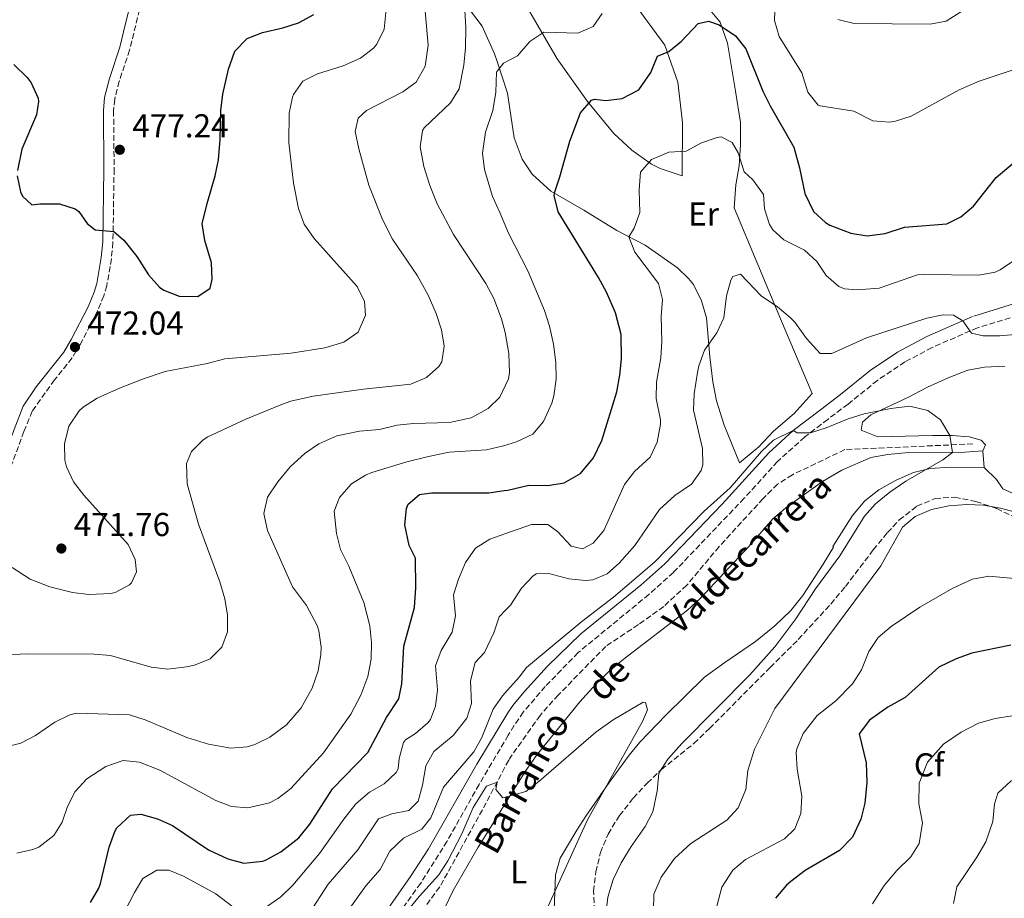
# Model space of a CAD drawing. Units: metres. Extents: x 563336 to 566781, y 4703274 to 4705619.
# Drawn here: x 564624 to 564922, y 4704609 to 4704875 of the extents above; entities that cross this region are included whole.
import ezdxf
from ezdxf.enums import TextEntityAlignment as Align

# ---------------------------------------------------------------- set-up
doc = ezdxf.new("R2010")
doc.units = ezdxf.units.M
doc.header["$MEASUREMENT"] = 0
doc.linetypes.add('DGN Style 3', pattern=[2.435890702152634, 1.739921930109024, -0.6959687720436097])
doc.linetypes.add('DGN Style 5', pattern=[1.217945351076317, 0.5219765790327072, -0.6959687720436097])
for name, color, linetype, lineweight in [('Barranco lineal', 142, 'DGN Style 3', 13), ('Camino', 7, 'DGN Style 3', 0), ('Cota de punto acotado terreno', 7, 'Continuous', 0), ('Curva de nivel directora', 30, 'Continuous', 30), ('Curva de nivel intermedia', 30, 'Continuous', 0), ('Etiqueta de uso rústico', 92, 'Continuous', 0), ('Etiqueta de zona arbolada', 92, 'Continuous', 0), ('Línea de cambio de uso (parcela vista)', 92, 'Continuous', 0), ('Margen derecho', 7, 'Continuous', 0), ('Punto acotado terreno (símbolo)', 7, 'Continuous', 0), ('Texto de arroyo-regatas y barrancos', 142, 'Continuous', 0), ('Vaguada no vista', 142, 'DGN Style 5', 0), ('Zona arbolada', 92, 'DGN Style 3', 0)]:
    doc.layers.add(name, color=color, linetype=linetype, lineweight=lineweight)
doc.styles.add('Style-Arial', font='arial.ttf')

# ---------------------------------------------------------------- blocks, each defined once
blk = doc.blocks.new('5PATER')
at = {"layer": 'Vaguada no vista', "linetype": 'Continuous', "lineweight": 0}
h = blk.add_hatch(color=51, dxfattribs=at)
edge = h.paths.add_edge_path()
edge.add_ellipse((0, 0), major_axis=(-0.1095731443231308, -0.1110710700762829), ratio=0.9994222409660317, start_angle=0, end_angle=360)

msp = doc.modelspace()

# ---------------------------------------------------------------- linework, layer by layer
at = {"layer": 'Barranco lineal', "color": 142, "linetype": 'DGN Style 3', "lineweight": 13}
msp.add_polyline3d([(564912.6200000001, 4704746.710000001, 434.2100000000065), (564873.8899999997, 4704744.980000001, 434.0500000000029), (564858.0099999999, 4704737.390000001, 434.0500000000029), (564853.4900000002, 4704734.51, 433.9700000000012), (564849.1699999999, 4704730.189999999, 433.8500000000058), (564835.8499999996, 4704715.630000001, 433.5299999999989), (564826.0499999998, 4704703.949999999, 433.1699999999983), (564819.1299999999, 4704697.550000001, 432.9700000000012), (564811.4500000002, 4704692.029999999, 432.8899999999995), (564801.5700000003, 4704685.470000001, 432.4900000000052), (564787.25, 4704670.75, 431.8500000000058), (564781.6900000004, 4704664.59, 431.7700000000041), (564772.4400000004, 4704651.470000001, 431.1699999999983), (564772.2199999997, 4704651.039999999, 431.1399999999995), (564764.2800000003, 4704636.029999999, 429.929999999993), (564751.3600000005, 4704612.67, 427.4499999999971), (564741.4000000004, 4704599.07, 426.3699999999953), (564739, 4704594.350000001, 426.1300000000047), (564738.6399999997, 4704589.949999999, 426.0899999999965), (564738.9199999999, 4704588.189999999, 426.0899999999965)], dxfattribs=at)
at = {"layer": 'Camino', "color": 7, "linetype": 'DGN Style 3', "lineweight": 0}
for points in [[(564661.7300000004, 4704882.82, 480.8699999999955), (564657.5700000008, 4704865.869999999, 478.9900000000052), (564654.4100000003, 4704856.420000001, 478.1799999999931), (564653.0699999991, 4704850.980000001, 477.9600000000063), (564652.7299999994, 4704847.470000001, 477.8300000000018), (564652.8900000004, 4704829.869999999, 477.1300000000047), (564652.5300000005, 4704807.710000002, 474.4299999999931), (564652.0700000001, 4704802.750000002, 474.1199999999953), (564650.6599999997, 4704794.570000002, 473.4900000000052), (564649.77, 4704791.550000001, 473.2299999999959), (564647.8199999988, 4704786.940000001, 473.0299999999989), (564642.6199999996, 4704776.790000002, 472.4299999999931), (564640.1700000021, 4704772.750000001, 472.1100000000006), (564634.8900000005, 4704766.11, 471.6300000000048), (564628.1400000001, 4704756.630000001, 471.1199999999955), (564625.6200000012, 4704750.490000002, 470.7599999999948), (564621.8900000006, 4704740.350000001, 470.5500000000029)], [(564926.2499999985, 4704785.619999999, 441.1699999999984), (564914.0100000009, 4704781.859999999, 440.0899999999965), (564900.249999999, 4704775.86, 438.279999999999), (564892.019999999, 4704771.53, 437.429999999993), (564883.730000001, 4704765.949999999, 436.8099999999978), (564874.8500000006, 4704758.75, 436.0899999999967), (564868.7100000004, 4704754.15, 435.3699999999956), (564861.769999998, 4704748.820000002, 434.9799999999959), (564853.5100000014, 4704741.380000004, 434.8300000000019), (564843.4499999986, 4704730.27, 434.5700000000071), (564822.0399999977, 4704707.840000002, 434.529999999999), (564814.609999998, 4704701.150000001, 434.6100000000006), (564793.2300000007, 4704683.59, 434.0599999999978), (564783.2799999998, 4704673.33, 433.6999999999971), (564776.6299999978, 4704665.59, 433.5800000000017), (564773.8099999991, 4704661.470000001, 433.6100000000007), (564772.1000000016, 4704658.590000002, 433.4900000000052), (564763.269999998, 4704643.700000001, 432.8800000000046)], [(564763.269999998, 4704643.700000001, 432.8800000000046), (564753.5699999996, 4704626.49, 431.5899999999967), (564745.6000000011, 4704613.790000002, 431.0899999999965), (564726.1200000016, 4704586.510000002, 429.4900000000054)]]:
    msp.add_polyline3d(points, dxfattribs=at)
at = {"layer": 'Curva de nivel directora', "color": 30, "linetype": 'Continuous', "lineweight": 30, "flags": 128}
for points, elevation in [([(564623.5699999993, 4704827.79), (564624.5499999983, 4704822.939999999), (564625.1699999997, 4704821.710000001), (564628.0499999986, 4704819.07), (564630.4099999989, 4704819.390000001), (564636.3299999998, 4704819.310000002), (564641.0799999996, 4704817.820000002), (564642.2099999984, 4704817.07), (564644.7699999999, 4704813.390000002), (564647.1700000005, 4704811.470000001), (564652.8099999998, 4704810.99), (564655.8499999997, 4704808.350000001), (564659.769999998, 4704803.390000001), (564663.3299999987, 4704797.87), (564666.6599999992, 4704794.190000001), (564667.8899999984, 4704793.230000002), (564672.5399999998, 4704791.400000001), (564678.1700000003, 4704791.310000002), (564681.8899999995, 4704793.869999999), (564682.5699999991, 4704796.510000001), (564682.2899999997, 4704801.5), (564680.3299999994, 4704808.270000001), (564679.5599999983, 4704813.260000002), (564680.98, 4704819.420000002), (564683.4499999997, 4704827.79), (564684.469999999, 4704832.680000001), (564684.9400000006, 4704838.860000002), (564685.1299999984, 4704847.550000002), (564685.7499999999, 4704852.5), (564687.4899999987, 4704860.110000002), (564689.3700000007, 4704865.550000002), (564693.1300000004, 4704869.390000002), (564697.8099999985, 4704871.160000003), (564703.9299999987, 4704872.59), (564708.7000000007, 4704874.070000002), (564713.3299999996, 4704876.610000002)], 475), ([(564820.6099999994, 4704865.470000001), (564824.5099999999, 4704868.590000001), (564829.4899999998, 4704873.949999999), (564832.6500000004, 4704874.670000001), (564835.8899999991, 4704873.470000001), (564840.8099999988, 4704870.189999999), (564843.9299999991, 4704866.250000001), (564849.0900000001, 4704853.470000003), (564851.2699999993, 4704848.970000001), (564858.4299999987, 4704836.490000002), (564860.1299999997, 4704830.28), (564861.769999998, 4704822.510000001), (564864.41, 4704817.07), (564868.0800000002, 4704813.670000001), (564869.3699999999, 4704812.91), (564875.6500000008, 4704810.430000001), (564880.5999999995, 4704809.710000002), (564886.089999999, 4704810.34), (564891.8899999993, 4704812.340000001), (564904.6900000002, 4704813.300000002), (564908.9699999985, 4704815.380000001), (564912.7500000002, 4704818.670000001), (564919.61, 4704827.300000001), (564924.7699999989, 4704831.699999999)], 450), ([(564645.7199999999, 4704607.949999999), (564648.2599999991, 4704612.29), (564648.7599999999, 4704613.710000001), (564651.3999999994, 4704624.750000001), (564653.0999999982, 4704629.42), (564653.7199999996, 4704630.590000002), (564657.839999999, 4704634.350000001), (564660.9199999991, 4704634.670000001), (564665.9999999997, 4704633.310000001), (564670.5899999986, 4704631.289999999), (564681.4800000006, 4704623.95), (564687.3199999989, 4704621.230000001), (564692.1600000003, 4704619.880000004), (564697.8499999989, 4704620.500000002), (564698.8799999993, 4704620.910000001), (564703.3099999994, 4704623.26), (564708.7099999995, 4704627.560000001), (564712.0499999989, 4704631.690000001), (564718.969999999, 4704642.370000001), (564729.5700000006, 4704653.390000001), (564735.2500000001, 4704663.949999999), (564739.0099999997, 4704669.630000001), (564739.9299999983, 4704674.11), (564740.4600000003, 4704685.490000002), (564743.7799999996, 4704697.190000001), (564744.1699999984, 4704703.180000001), (564744.0499999999, 4704712.190000001), (564742.0899999997, 4704715.950000001), (564740.8499999992, 4704722.27), (564741.2800000006, 4704727.210000002), (564741.8499999985, 4704728.51), (564745.2500000002, 4704731.390000002), (564748.8499999989, 4704731.869999999), (564766.2499999999, 4704731.95), (564770.8799999988, 4704732.600000001), (564771.9299999994, 4704732.75), (564778.3299999987, 4704734.189999999), (564784.0899999988, 4704734.109999999), (564789.0099999984, 4704734.9), (564793.9599999995, 4704737.800000002), (564797.8199999996, 4704742.550000002), (564800.3699999999, 4704747.710000004), (564804.8899999994, 4704762.51), (564805.8499999982, 4704767.470000002), (564806.3800000002, 4704772.449999999), (564806.1900000003, 4704779.810000002), (564804.5599999985, 4704786.37), (564801.7699999991, 4704792.670000001), (564799.3700000007, 4704797.07), (564787.209999999, 4704816.910000003), (564785.9500000007, 4704821.84), (564786.1299999995, 4704822.990000002), (564787.73, 4704827.550000001), (564790.7400000007, 4704838.32), (564793.9300000003, 4704846.91), (564797.2599999985, 4704850.700000001), (564798.1300000001, 4704851.070000002), (564801.6100000005, 4704850.590000002), (564806.5599999991, 4704851.190000001), (564811.539999999, 4704853.890000001), (564815.169999999, 4704859.070000002), (564817.2499999999, 4704864.029999999), (564820.6099999994, 4704865.470000001)], 450), ([(564622.5700000001, 4704861.53), (564626.5499999988, 4704857.529999999), (564627.7699999993, 4704855.949999999), (564629.8899999983, 4704851.350000001), (564630.0499999991, 4704850.27), (564629.3699999995, 4704846.270000001), (564624.9500000007, 4704835.850000001), (564623.6200000007, 4704829.390000001)], 475), ([(564924.1299999995, 4704685.869999999), (564912.2499999995, 4704683.390000001), (564907.5499999991, 4704681.67), (564902.3599999989, 4704679.180000001), (564892.1299999985, 4704670.029999999), (564886.9299999995, 4704667.070000002), (564881.3700000006, 4704663.150000001), (564878.2399999991, 4704658.960000004), (564880.3200000001, 4704650.27), (564880.519999999, 4704644.270000001), (564879.9199999999, 4704638.03), (564878.7699999989, 4704633.170000001), (564876.1600000004, 4704627.75), (564872.2199999997, 4704623.670000001), (564861.8899999987, 4704617.689999999), (564857.51, 4704614.320000002), (564856.2400000005, 4704613.230000001), (564852.8799999988, 4704609.230000002)], 450)]:
    msp.add_lwpolyline(points, dxfattribs=dict(at, elevation=elevation))
at = {"layer": 'Curva de nivel intermedia', "color": 30, "linetype": 'Continuous', "lineweight": 0, "flags": 128}
for points, elevation in [([(564871.8100000006, 4704875.140000001), (564876.6600000011, 4704873.899999999), (564899.6500000021, 4704873.699999998), (564904.5700000017, 4704874.579999999), (564918.3300000015, 4704883.539999999)], 460.0000000000001), ([(564687.130000001, 4704689.869999998), (564687.2100000016, 4704694.869999998), (564686.4200000003, 4704699.84), (564684.8900000014, 4704704.980000001), (564678.4000000005, 4704722.429999998), (564675.0099999997, 4704734.67), (564674.7300000003, 4704740.83), (564676.2500000002, 4704744.429999999), (564679.8400000001, 4704747.980000001), (564681.2500000005, 4704748.83), (564692.7300000002, 4704754.190000001), (564703.7699999998, 4704758.75), (564706.2900000011, 4704759.630000001), (564713.0900000005, 4704761.15), (564728.3300000001, 4704763.31), (564742.6500000008, 4704764.83), (564747.3700000015, 4704766.83), (564751.1199999999, 4704770.109999999), (564751.9700000016, 4704771.550000001), (564752.6900000012, 4704776.27), (564751.92, 4704781.199999998), (564750.2999999997, 4704786.220000001), (564747.8400000008, 4704791.689999999), (564744.610000001, 4704797.589999998), (564737.0600000005, 4704808.65), (564734.0099999995, 4704814.619999998), (564729.9300000004, 4704824.989999999), (564726.8900000005, 4704835.949999998), (564725.8100000009, 4704841.230000001), (564726.7300000018, 4704845.31), (564729.1700000004, 4704847.550000002), (564740.2100000001, 4704853.230000001), (564744.24, 4704856.15), (564746.910000001, 4704861.05), (564747.89, 4704867.310000001), (564746.7700000004, 4704879.949999998)], 465.0000000000001), ([(564852.8099999994, 4704880.580000001), (564852.6500000008, 4704874.82), (564854.040000001, 4704870.02), (564860.8899999995, 4704858.98), (564862.650000001, 4704853.140000001), (564865.8600000006, 4704849.220000001), (564866.4500000008, 4704848.98), (564876.6500000021, 4704847.38), (564882.3300000017, 4704844.5), (564887.3499999996, 4704844.060000001), (564889.1700000013, 4704844.34), (564893.9300000002, 4704845.859999999), (564908.4299999997, 4704853.890000001), (564914.5499999997, 4704856.499999999), (564925.6699999997, 4704860.199999998)], 455), ([(564622.0200000004, 4704709.34), (564627.5000000009, 4704705.800000001), (564633.450000001, 4704703.470000001), (564640.2900000006, 4704701.789999999), (564645.2599999994, 4704701.17), (564651.850000001, 4704701.480000001), (564653.2100000001, 4704701.789999999), (564657.5799999997, 4704704.109999998), (564658.1299999997, 4704704.67), (564659.6100000015, 4704708.029999999), (564659.2899999997, 4704711.710000001), (564657.1600000019, 4704716.259999999), (564643.7300000006, 4704731.230000001), (564640.6100000002, 4704735.23), (564638.4800000001, 4704739.769999999), (564637.9700000006, 4704741.789999999), (564637.8699999999, 4704746.789999999), (564639.1999999998, 4704752.050000001), (564642.270000001, 4704756.74), (564643.5700000019, 4704757.869999999), (564647.7899999997, 4704760.58), (564654.5100000009, 4704763.619999998), (564661.4500000011, 4704766.350000001), (564668.3300000011, 4704768.59), (564681.0100000012, 4704771.07), (564686.4100000013, 4704772.430000001), (564706.4600000009, 4704774.220000001), (564716.6500000011, 4704775.789999999), (564722.4100000013, 4704777.470000001), (564726.6900000017, 4704780.51), (564728.9300000012, 4704785.63), (564728.6100000016, 4704789.789999997), (564726.4400000012, 4704794.329999999), (564713.4100000003, 4704808.909999999), (564710.3300000001, 4704813.230000001), (564708.6900000017, 4704817.949999998), (564707.1300000015, 4704825.630000001), (564705.7500000001, 4704837.890000001), (564705.8500000008, 4704846.749999999), (564706.8299999997, 4704851.640000001), (564707.0900000012, 4704852.429999999), (564709.9299999999, 4704856.51), (564714.4400000006, 4704858.66), (564722.1699999998, 4704861.069999999), (564727.4100000013, 4704863.470000001), (564731.3699999999, 4704866.460000001), (564732.3700000012, 4704867.63), (564734.5500000005, 4704872.160000001), (564735.2099999998, 4704878.24)], 470), ([(564623.4400000018, 4704622.9), (564628.3500000003, 4704623.970000001), (564630.1600000008, 4704624.67), (564634.6800000003, 4704628.189999999), (564637.2000000017, 4704632.27), (564638.8199999998, 4704637), (564641.0799999996, 4704641.539999999), (564644.6800000005, 4704645.42), (564650.3700000013, 4704649.069999999), (564655.6100000006, 4704650.909999999), (564660.5800000017, 4704650.439999999), (564666.6700000003, 4704648.029999998), (564683.5999999995, 4704638.83), (564688.3600000005, 4704636.99), (564693.3700000017, 4704636.609999998), (564699.8700000016, 4704638.090000001), (564702.3600000016, 4704639.390000002), (564706.3, 4704642.489999999), (564716.2100000008, 4704653.23), (564724.4500000019, 4704664.91), (564727.530000002, 4704670.67), (564729.5700000006, 4704676.350000001), (564730.6100000021, 4704681.63), (564730.7300000006, 4704686.67), (564730.2099999997, 4704691.640000001), (564728.4100000004, 4704698.749999999), (564723.8900000008, 4704709.71), (564721.3300000017, 4704714.75), (564720.1200000001, 4704719.599999999), (564719.4100000015, 4704726.349999999), (564721.0099999999, 4704730.509999999), (564724.6500000008, 4704734.59), (564728.92, 4704737.259999999), (564730.8500000013, 4704738.029999999), (564741.37, 4704741.310000001), (564747.9300000003, 4704742.909999999), (564754.2500000015, 4704744.190000001), (564765.4899999999, 4704744.970000001), (564770.6599999998, 4704746.180000001), (564774.5700000013, 4704747.390000001), (564779.490000001, 4704749.710000001), (564782.77, 4704753.470000001), (564785.2800000003, 4704759.029999999), (564785.8900000004, 4704761.31), (564786.5300000019, 4704766.27), (564786.4300000012, 4704771.350000001), (564785.8099999998, 4704776.910000001), (564784.5700000017, 4704782.349999999), (564783.0100000014, 4704787.099999999), (564777.9700000011, 4704799.07), (564772.2100000011, 4704810.51), (564769.4999999999, 4704816.730000001), (564767.3700000019, 4704821.599999999), (564764.930000001, 4704829.71), (564764.3200000008, 4704834.689999998), (564765.2199999995, 4704841.029999999), (564767.4099999999, 4704847.63), (564768.3300000008, 4704853.15), (564768.4900000016, 4704859.230000001), (564768.7900000013, 4704859.599999999), (564770.6900000012, 4704861.949999998), (564774.9300000012, 4704864.109999999), (564778.6500000006, 4704868.430000001), (564782.8400000016, 4704871.269999999), (564793.1700000003, 4704870.989999999), (564797.7400000013, 4704872.999999999), (564800.4500000003, 4704876.989999998)], 455), ([(564720.2300000018, 4704749.159999999), (564727.0600000004, 4704750.560000001), (564733.130000001, 4704751.07), (564738.490000001, 4704752.429999999), (564743.470000001, 4704752.890000001), (564754.3300000018, 4704753.229999999), (564760.8899999998, 4704754.59), (564766.0100000006, 4704757.390000001), (564769.5800000002, 4704760.849999999), (564770.3899999993, 4704762.57), (564772.1500000006, 4704766.37), (564772.4500000002, 4704768.350000001), (564772.2900000014, 4704774.029999999), (564771.1700000018, 4704780.429999999), (564770.0200000005, 4704784.59), (564767.7000000004, 4704790.730000001), (564765.310000001, 4704795.25), (564755.5700000001, 4704810.029999999), (564750.5800000011, 4704819.399999999), (564748.3900000007, 4704824.92), (564746.5800000002, 4704830.640000001), (564745.4500000015, 4704836.59), (564746.1399999999, 4704841.51), (564746.6500000019, 4704842.350000001), (564754.6500000014, 4704849.869999999), (564757.2199999996, 4704854.189999999), (564758.6200000012, 4704861.28), (564759.170000001, 4704866.52), (564759.2900000017, 4704872.67), (564758.9299999997, 4704877.869999999)], 460.0000000000001), ([(564751.7900000004, 4704684.229999999), (564755.0899999995, 4704689.789999999), (564756.0900000009, 4704694.689999999), (564755.4900000019, 4704701.069999998), (564757.0000000006, 4704705.83), (564759.1100000006, 4704710.869999998), (564762.2000000018, 4704715.180000001), (564766.5100000014, 4704717.859999999), (564771.1000000001, 4704719.489999999), (564779.0900000009, 4704722.350000001), (564784.0900000011, 4704722.350000001), (564786.97, 4704720.189999999), (564791.1299999997, 4704715.79), (564794.5300000015, 4704714.989999999), (564797.7700000004, 4704716.670000001), (564801.0300000014, 4704720.52), (564807.2100000017, 4704734.429999999), (564810.2900000018, 4704738.359999998), (564815.0100000004, 4704742.750000001), (564817.1000000002, 4704747.279999999), (564818.1200000016, 4704752.739999999), (564818.1300000006, 4704754.029999999), (564816.85, 4704760.429999999), (564816.9100000003, 4704765.429999999), (564818.2100000011, 4704772.749999999), (564818.5599999997, 4704777.74), (564818.2900000016, 4704785.230000001), (564818.7699999998, 4704790.429999999), (564817.4900000013, 4704795.3), (564810.3299999998, 4704804.75), (564808.5199999993, 4704809.42), (564810.1300000009, 4704812.03), (564811.8499999997, 4704816.739999999), (564811.7300000013, 4704823.630000001), (564812.0900000011, 4704828.91), (564815.3700000001, 4704832.75), (564820.690000002, 4704834.989999999), (564825.850000001, 4704835.31), (564830.4900000012, 4704837.789999999), (564835.2699999999, 4704839.470000002), (564836.4900000005, 4704839.63), (564839.7699999993, 4704837.869999998), (564841.6100000012, 4704834.829999999), (564843.4100000005, 4704829.070000002), (564846.0900000005, 4704826.59), (564849.2900000013, 4704822.189999999), (564849.5700000006, 4704817.869999998), (564851.0999999995, 4704813.13), (564852.0899999997, 4704811.470000001), (564855.4100000013, 4704808.51), (564861.6500000019, 4704805.310000001), (564865.3700000012, 4704801.869999999), (564868.25, 4704797.630000001), (564872.07, 4704794.32), (564873.770000001, 4704793.63), (564877.6500000012, 4704793.310000001), (564884.2899999997, 4704793.789999999), (564895.8800000013, 4704797.83), (564897.7300000021, 4704798.02), (564914.410000001, 4704797.779999998), (564919.3000000016, 4704798.720000001), (564920.8900000008, 4704799.380000001), (564926.6900000012, 4704803.3)], 445), ([(564711.9200000014, 4704604.67), (564717.6700000004, 4704613.51), (564726.6, 4704623.869999998), (564732.8000000003, 4704633.31), (564736.8799999995, 4704634.749999999), (564742.0000000005, 4704635.789999999), (564744.8800000015, 4704638.67), (564746.1500000011, 4704643.509999999), (564747.120000001, 4704649.310000001), (564749.5700000009, 4704653.660000001), (564755.4500000017, 4704658.509999999), (564759.6100000013, 4704663.71), (564760.9700000003, 4704668.189999999), (564760.6900000009, 4704674.989999998), (564762.1300000004, 4704680.59), (564764.8900000008, 4704683.63), (564767.7699999998, 4704689.550000001), (564769.2899999997, 4704694.430000001), (564771.4700000011, 4704696.659999999), (564772.7300000018, 4704697.949999998), (564776.0900000012, 4704703.069999999), (564779.4800000021, 4704706.720000001), (564780.5700000006, 4704707.390000001), (564784.3300000002, 4704707.550000001), (564790.4500000001, 4704705.869999998), (564795.4400000012, 4704705.439999999), (564797.690000002, 4704705.630000001), (564801.9700000002, 4704707.390000001), (564805.7300000021, 4704710.699999998), (564810.3900000001, 4704715.98), (564817.8500000011, 4704726.91), (564822.4500000011, 4704731.15), (564827.4900000015, 4704734.51), (564830.4199999997, 4704738.649999999), (564830.8900000012, 4704740.350000001), (564830.8100000008, 4704745.350000001), (564828.1300000009, 4704756.91), (564828.360000001, 4704761.890000001), (564829.2900000009, 4704768.33), (564829.6900000009, 4704770.349999999), (564831.3899999997, 4704775.050000001), (564835.1300000014, 4704780.349999999), (564837.2900000005, 4704784.850000001), (564838.0500000005, 4704791.470000001), (564839.3800000005, 4704796.23), (564840.050000001, 4704797.390000001), (564842.3300000009, 4704798.109999999), (564848.5700000015, 4704791.550000001), (564853.4900000012, 4704788.189999999), (564857.3400000001, 4704784.989999998), (564858.7700000006, 4704783.55), (564862.3300000012, 4704778.59), (564866.4500000008, 4704774.029999999), (564869.9700000011, 4704774.029999999), (564880.4100000017, 4704778.829999999), (564898.6500000008, 4704784.75), (564903.6100000006, 4704785.78), (564906.7700000012, 4704785.699999999), (564909.5300000017, 4704783.909999999)], 440), ([(564909.5300000017, 4704783.909999999), (564912.2100000016, 4704780.179999999), (564915.7300000021, 4704779.380000001), (564920.7300000021, 4704779.430000001), (564926.4100000017, 4704779.939999999)], 440), ([(564721.8800000014, 4704603.069999999), (564729.0400000007, 4704612.989999999), (564733.3200000012, 4704617.949999999), (564736.2400000002, 4704623.550000001), (564740.4000000021, 4704627.470000001), (564745.9600000011, 4704630.189999999), (564748.6800000012, 4704633.550000001), (564752.49, 4704642.849999999), (564761.650000002, 4704653.550000001), (564764.0999999995, 4704657.890000001), (564767.4900000005, 4704666.430000001), (564770.3300000012, 4704670.539999999), (564771.8700000013, 4704672.230000001), (564775.4100000019, 4704676.109999998), (564777.6100000013, 4704679.07), (564794.3300000003, 4704693.009999999), (564803.9200000016, 4704700.3), (564816.290000001, 4704710.91), (564831.3300000017, 4704726.409999999), (564839.2500000009, 4704733.45), (564848.69, 4704744.429999999), (564852.3300000011, 4704747.859999998), (564858.2800000012, 4704750.739999999), (564859.4900000005, 4704750.109999998), (564863.5300000015, 4704750.029999998), (564868.2700000001, 4704751.600000001), (564874.930000001, 4704754.349999999), (564879.7099999998, 4704755.8), (564887.8100000002, 4704757.469999999), (564893.4900000021, 4704758.109999998), (564899.0100000006, 4704756.83), (564902.7700000001, 4704754.029999999), (564905.6500000014, 4704749.230000001), (564906.4400000004, 4704744.159999998), (564903.4899999999, 4704741.87), (564892.2900000017, 4704735.470000001), (564887.4500000002, 4704732.109999998), (564883.1299999997, 4704728.589999998), (564879.8300000007, 4704724.82), (564872.3700000017, 4704712.810000001), (564864.9599999998, 4704702.88), (564859.05, 4704693.789999999), (564852.72, 4704685.289999999), (564845.1100000015, 4704676.859999999), (564824.5600000012, 4704656.109999998), (564820.320000001, 4704651.31), (564817.6400000011, 4704647.08), (564817.0800000001, 4704641.630000001), (564815.8399999995, 4704635.390000001), (564813.5300000006, 4704630.949999999), (564809.2400000013, 4704624.909999999), (564806.2400000016, 4704619.949999999), (564803.8400000011, 4704614.909999999), (564802.2000000004, 4704609.63), (564801.5999999992, 4704604.429999999)], 435.0000000000001), ([(564619.4499999998, 4704654.91), (564624.6900000013, 4704656.189999999), (564629.1200000015, 4704658.52), (564634.9700000009, 4704662.51), (564639.4800000015, 4704664.77), (564641.5300000012, 4704665.23), (564657.5300000006, 4704664.749999999), (564662.2800000004, 4704663.189999999), (564674.850000001, 4704657.869999999), (564681.4100000013, 4704655.869999999), (564688.2100000007, 4704654.67), (564693.1500000004, 4704655.069999998), (564695.4900000007, 4704655.789999999), (564699.9499999998, 4704658.029999998), (564705.0400000016, 4704661.759999999), (564709.4699999995, 4704666.88), (564712.8100000012, 4704672.829999999), (564714.5700000002, 4704678.029999998), (564715.4000000017, 4704682.99), (564715.490000001, 4704685.230000001), (564714.8000000004, 4704690.15), (564714.2500000006, 4704691.789999999), (564711.0900000001, 4704697.789999997), (564706.85, 4704703.470000001), (564699.2900000005, 4704720.510000001), (564698.1700000007, 4704725.709999999), (564699.2999999995, 4704730.56), (564702.3799999995, 4704735.199999998), (564706.1300000001, 4704739.789999999), (564710.6900000023, 4704743.949999998), (564714.8499999996, 4704746.710000001), (564720.2300000018, 4704749.159999999)], 460.0000000000001), ([(564932.5300000017, 4704724.189999999), (564921.0100000015, 4704727.31), (564915.77, 4704728.189999999), (564910.7699999999, 4704728.430000001), (564905.2900000014, 4704728.029999999), (564900.0900000002, 4704726.829999999), (564895.1700000007, 4704724.750000001), (564891.3300000007, 4704721.500000001), (564884.8100000005, 4704709.789999999), (564852.690000001, 4704666.67), (564846.5199999998, 4704654.349999999), (564844.5599999994, 4704647.869999999), (564843.9200000003, 4704642.189999999), (564841.6, 4704636.589999998), (564838.1800000002, 4704632.9), (564827.3500000007, 4704625.779999999), (564822.3799999997, 4704621.269999999), (564818.3600000008, 4704615.630000001), (564816.1200000012, 4704610.509999998), (564815.9700000014, 4704605.499999999)], 440), ([(564934.1200000008, 4704705.220000001), (564917.4500000009, 4704706.67), (564912.5300000012, 4704705.789999999), (564906.57, 4704703.069999999), (564896.570000002, 4704697.31), (564887.8500000003, 4704691.470000001), (564883.9299999998, 4704688.109999999), (564881.1600000005, 4704683.939999999), (564878.8899999995, 4704678.349999999), (564876.2300000018, 4704674.100000001), (564871.1500000014, 4704669.01), (564865.4900000019, 4704664.51), (564861.2800000008, 4704659.15), (564859.3400000005, 4704654.480000001), (564859.1999999998, 4704653.31), (564859.4900000005, 4704648.31), (564860.8800000006, 4704640.189999999), (564860.560000001, 4704634.91), (564858.7999999997, 4704630.23), (564855.6400000014, 4704627.23), (564843.7999999993, 4704620.989999999), (564839.9800000017, 4704617.789999999), (564836.7100000016, 4704612.599999998), (564835.1200000002, 4704606.859999998)], 445), ([(564621.9700000011, 4704682.99), (564626.9600000001, 4704683.23), (564646.850000001, 4704683.069999999), (564651.8300000009, 4704682.710000001), (564664.130000001, 4704679.15), (564669.1, 4704678.580000001), (564674.8200000019, 4704679.230000001), (564677.1700000011, 4704679.789999997), (564681.9299999998, 4704681.71), (564685.4500000002, 4704685.230000001), (564687.130000001, 4704689.869999998)], 465.0000000000001), ([(564699.2400000013, 4704606.829999999), (564703.3400000007, 4704609.690000001), (564706.9000000014, 4704613.239999999), (564715.0500000007, 4704622.789999999), (564722.3600000021, 4704633.15), (564726.0000000009, 4704637.789999999), (564730.0800000001, 4704641.309999999), (564734.5599999994, 4704643.869999998), (564738.2300000018, 4704647.310000001), (564738.8399999997, 4704648.430000001), (564739.0900000001, 4704651.550000001), (564740.42, 4704656.359999998), (564741.0100000001, 4704657.230000001), (564744.0099999999, 4704659.069999999), (564747.8000000007, 4704662.289999999), (564748.6100000021, 4704663.31), (564750.0899999995, 4704667.389999999), (564750.6799999995, 4704672.359999998), (564750.0500000014, 4704679.550000001), (564751.7900000004, 4704684.229999999)], 445), ([(564740.200000001, 4704603.76), (564745.1200000006, 4704609.789999999), (564751.0800000018, 4704616.349999999), (564753.8400000001, 4704620.529999998), (564757.9999999999, 4704628.75), (564761.4800000021, 4704636.67), (564765.5200000012, 4704643.15), (564768.7199999996, 4704644.420000001), (564768.3200000018, 4704642.189999999), (564770.4000000005, 4704639.630000001), (564772.4000000011, 4704640.17), (564777.4000000011, 4704641.550000001), (564781.3500000007, 4704644.609999998), (564798.5700000006, 4704659.470000001), (564803.85, 4704663.23), (564812.9299999994, 4704668.609999999), (564813.5700000008, 4704668.429999999), (564814.2100000001, 4704666.27), (564812.6500000021, 4704662.749999999), (564796.0800000007, 4704632.989999999), (564783.6799999997, 4704605.710000002)], 430), ([(564924.5200000008, 4704664.430000001), (564919.3600000021, 4704663.63), (564914.3200000017, 4704662.190000001), (564909.0399999998, 4704659.470000001), (564903.7600000004, 4704655.869999999), (564898.8400000008, 4704650.429999999), (564896.4000000021, 4704644.109999999), (564896.2800000014, 4704637.869999999), (564897.360000001, 4704632.109999999), (564896.3600000021, 4704625.869999998), (564893.8800000009, 4704621.789999999), (564889.6400000007, 4704617.63), (564885.7600000005, 4704613.069999999), (564882.24, 4704607.550000001)], 455), ([(565039.0800000004, 4704608.82), (565034.8700000016, 4704613.289999999), (565027.5100000012, 4704622.46), (565023.2500000009, 4704626.77), (565018.4500000019, 4704630.859999999), (565013.7500000015, 4704632.949999999), (565008.32, 4704634.409999999), (565003.4000000003, 4704635.300000001), (564986.2000000007, 4704635.23), (564979.5500000009, 4704636.060000001), (564974.8000000011, 4704637.63), (564959.3600000005, 4704644.59), (564948.2000000002, 4704647.469999999), (564936.1200000013, 4704647.390000001), (564930.0000000015, 4704646.990000002), (564924.1600000008, 4704644.829999999), (564920.1200000019, 4704641.07), (564919.1200000006, 4704637.789999999), (564918.64, 4704632.509999999), (564916.520000001, 4704626.349999999), (564913.8400000011, 4704621.710000001), (564907.7200000011, 4704612.67), (564906.7199999997, 4704607.71)], 460.0000000000001), ([(564652.0800000012, 4704597.59), (564659.0400000016, 4704610.989999998), (564661.6200000009, 4704615.27), (564665.8000000007, 4704617.71), (564669.4800000021, 4704617.789999999), (564673.8400000007, 4704615.949999998), (564683.6399999998, 4704610.59), (564688.8000000007, 4704606.670000001)], 445)]:
    msp.add_lwpolyline(points, dxfattribs=dict(at, elevation=elevation))
at = {"layer": 'Línea de cambio de uso (parcela vista)', "color": 92, "linetype": 'Continuous', "lineweight": 0, "extrusion": (-0.01154855925132459, 0.1616798297510528, 0.9867756905350321), "elevation": 754567.819927782, "flags": 128}
msp.add_lwpolyline([(-898679.2079713934, -4590942.75473068), (-898679.2079713932, -4590937.634174071)], dxfattribs=at)
at = {"layer": 'Línea de cambio de uso (parcela vista)', "color": 92, "linetype": 'Continuous', "lineweight": 0}
for points in [[(564842.0099999999, 4704740.99, 437.0299999999989), (564837.4100000003, 4704752.430000001, 437.5500000000029), (564835.0899999999, 4704759.710000001, 438.0299999999989), (564834.0099999999, 4704765.550000001, 438.5899999999965), (564833.0499999998, 4704773.07, 439.7100000000065), (564832.0099999999, 4704784.91, 440.6699999999983), (564830.5700000003, 4704790.029999999, 441.3899999999995), (564828.1299999999, 4704794.91, 442.1900000000023), (564826.5700000003, 4704796.75, 442.7899999999936), (564823.29, 4704799.949999999, 442.5899999999965), (564813.5300000003, 4704806.83, 443.9499999999971), (564804.9699999997, 4704811.310000001, 446.1100000000006), (564794.9699999997, 4704817.390000001, 448.1100000000006), (564784.9699999997, 4704823.15, 450.4700000000012), (564779.3700000001, 4704828.350000001, 451.9900000000052), (564776.29, 4704832.83, 452.8300000000018), (564773.8899999997, 4704839.310000001, 453.2700000000041), (564771.8899999997, 4704852.83, 455.1499999999942), (564768.7400000002, 4704862.390000001, 456.4600000000065), (564767.9699999997, 4704864.75, 456.7899999999936), (564764.2100000001, 4704873.07, 458.5899999999965), (564746.9299999997, 4704895.949999999, 464.2700000000041)], [(564777.25, 4704879.869999999, 457.070000000007), (564786.8899999997, 4704863.230000001, 452.8699999999953), (564796.0099999999, 4704850.27, 449.8699999999953), (564804.0499999998, 4704840.67, 447.6300000000047), (564809.4900000002, 4704835.550000001, 446.6699999999983), (564815.3700000001, 4704831.390000001, 445.7899999999936), (564818.0099999999, 4704830.029999999, 445.3899999999995), (564824.6500000004, 4704827.869999999, 444.1100000000006), (564824.7699999996, 4704843.949999999, 446.7100000000065), (564823.3700000001, 4704856.189999999, 448.8300000000018), (564819.4500000002, 4704867.310000001, 450.5099999999948), (564809.6500000004, 4704880.67, 454.1900000000023)], [(564832.6500000004, 4704878.59, 450.3899999999995), (564836.1699999999, 4704874.350000001, 450.1499999999942), (564838.3700000001, 4704867.949999999, 449.3500000000058), (564840.8499999996, 4704853.470000001, 447.3500000000058), (564842.29, 4704843.949999999, 446.7899999999936), (564842.29, 4704837.230000001, 445.9900000000052), (564841.8899999997, 4704830.83, 445.2700000000041), (564840.8899999997, 4704825.15, 444.3500000000058), (564840.4100000003, 4704818.109999999, 442.4700000000012), (564854.7300000004, 4704783.869999999, 439.2299999999959), (564864.0499999998, 4704761.949999999, 436.5099999999948), (564858.5300000003, 4704755.869999999, 435.6699999999983), (564852.29, 4704750.59, 436.429999999993), (564847.8499999996, 4704745.869999999, 436.8699999999953), (564842.0099999999, 4704740.99, 437.0299999999989)], [(564915.6500000004, 4704744.67, 435.2200000000012), (564916.4100000003, 4704746.430000001, 435.2200000000012), (564915.0899999999, 4704747.869999999, 435.2200000000012), (564911.5300000003, 4704748.83, 435.2200000000012), (564906.3300000001, 4704749.230000001, 435.2200000000012), (564900.3700000001, 4704749.230000001, 435.2200000000012), (564883.8899999997, 4704748.83, 434.9400000000023), (564878.8099999996, 4704750.91, 434.8600000000006), (564879.25, 4704753.310000001, 434.9400000000023), (564881.7699999996, 4704755.470000001, 435.0200000000041), (564892.9699999997, 4704760.75, 435.3399999999965), (564898.8899999997, 4704763.869999999, 435.6199999999953), (564905.1299999999, 4704766.75, 436.0599999999977), (564911.0899999999, 4704769.060000001, 436.5399999999936), (564916.1299999999, 4704769.939999999, 436.7799999999989), (564922.29, 4704770.26, 437.1399999999995)], [(564752.7599999999, 4704606.189999999, 427.3800000000047), (564755.4400000004, 4704611.550000001, 427.820000000007), (564762.9600000001, 4704624.67, 429.3800000000047), (564766.2000000002, 4704629.869999999, 429.6999999999971), (564772.4000000004, 4704639.880000001, 429.7200000000012), (564777.4000000004, 4704647.949999999, 429.7400000000052), (564780.8799999999, 4704652.75, 430.3399999999965), (564793.6900000004, 4704668.67, 430.820000000007), (564798.5700000003, 4704674.029999999, 430.8999999999942), (564802.4500000002, 4704677.789999999, 431.0599999999977), (564806.8499999996, 4704681.470000001, 431.1399999999995), (564826.3300000001, 4704696.430000001, 431.3000000000029), (564830.0899999999, 4704699.949999999, 431.3800000000047), (564844.8099999996, 4704715.710000001, 431.7799999999989), (564852.1299999999, 4704724.029999999, 432.2599999999948), (564856.5300000003, 4704727.789999999, 432.7400000000052), (564867.0899999999, 4704735.310000001, 433.6199999999953), (564872.9299999997, 4704738.75, 433.9400000000023), (564881.7300000004, 4704742.59, 434.2200000000012), (564886.8499999996, 4704743.550000001, 434.3399999999965), (564893.0899999999, 4704744.109999999, 434.5399999999936), (564910.2100000001, 4704744.189999999, 435.1399999999995), (564915.6500000004, 4704744.67, 435.2200000000012)], [(564916.0099999999, 4704739.630000001, 436.0500000000029), (564905.8499999996, 4704739.710000001, 435.6100000000006), (564899.7300000004, 4704739.230000001, 435.2899999999936), (564894.6900000004, 4704738.109999999, 434.9700000000012), (564889.4100000003, 4704735.789999999, 434.8099999999977), (564884.2100000001, 4704732.83, 434.6499999999942), (564879.9299999997, 4704729.470000001, 434.570000000007), (564876.2100000001, 4704725.07, 434.4100000000035), (564870.29, 4704715.630000001, 433.9700000000012), (564870.4900000002, 4704715.470000001, 433.9700000000012), (564867.3700000001, 4704710.350000001, 433.7700000000041), (564861.1699999999, 4704700.83, 433.4499999999971), (564857.5300000003, 4704696.350000001, 433.25), (564852.6900000004, 4704691.630000001, 432.9700000000012), (564846.8499999996, 4704686.91, 432.570000000007), (564837.6100000005, 4704680.59, 431.8899999999995), (564831.4900000002, 4704676.109999999, 431.1699999999983), (564819.7300000004, 4704664.67, 430.7299999999959), (564811.9199999999, 4704656.430000001, 430.2899999999936), (564808.6799999997, 4704652.59, 430.2100000000065), (564802.5599999996, 4704644.27, 430.0099999999948), (564795.5999999996, 4704634.109999999, 429.9700000000012), (564792.7999999998, 4704629.869999999, 429.4499999999971), (564787.7599999999, 4704621.390000001, 429.570000000007), (564786.4000000004, 4704616.350000001, 429.6100000000006), (564785.9600000001, 4704605.789999999, 429.9700000000012)], [(564980.25, 4704679.460000001, 444.4499999999971), (564975.29, 4704684.74, 444.0899999999965), (564970.0899999999, 4704690.980000001, 443.3300000000018), (564963.6500000004, 4704700.100000001, 441.929999999993), (564955.9299999997, 4704713.619999999, 440.2899999999936), (564952.25, 4704718.100000001, 439.8099999999977), (564948.4900000002, 4704720.82, 439.6900000000023), (564937.9699999997, 4704726.430000001, 438.7700000000041), (564926.8499999996, 4704730.83, 438.0500000000029), (564921.6900000004, 4704733.15, 437.4900000000052), (564919.7300000004, 4704735.949999999, 437.0099999999948), (564916.0099999999, 4704739.630000001, 436.0500000000029)]]:
    msp.add_polyline3d(points, dxfattribs=at)
at = {"layer": 'Margen derecho', "color": 7, "linetype": 'Continuous', "lineweight": 0}
for points in [[(564617.0899999995, 4704736.980000001, 470.4400000000024), (564625.4299999989, 4704758.119999999, 471.1199999999955), (564629.3500000016, 4704764.010000002, 471.4100000000035), (564637.6399999997, 4704774.51, 472.1100000000006), (564639.9299999987, 4704778.290000002, 472.4299999999931), (564645.0300000014, 4704788.240000002, 473.0299999999989), (564646.870000001, 4704792.590000001, 473.2299999999959), (564647.66, 4704795.26, 473.4900000000052), (564649.0100000001, 4704803.150000002, 474.1199999999953), (564649.4499999982, 4704807.87, 474.4299999999931), (564649.8099999981, 4704829.880000004, 477.1300000000047), (564649.6499999971, 4704847.600000001, 477.8300000000018), (564650.0199999983, 4704851.500000001, 477.9600000000063), (564651.4499999987, 4704857.27, 478.1799999999931), (564654.6099999992, 4704866.720000001, 478.9900000000052), (564656.3799999994, 4704873.900000002, 479.6699999999983), (564658.7399999977, 4704883.560000001, 480.8699999999955)], [(564912.9299999991, 4704785.370000001, 440.0899999999965), (564929.4499999993, 4704790.540000001, 441.5700000000071)], [(564819.4800000007, 4704710.480000001, 434.529999999999), (564836.7899999977, 4704728.51, 434.5200000000041), (564850.9099999995, 4704743.980000002, 434.8300000000019), (564858.2800000012, 4704750.740000002, 434.9600000000065), (564866.4899999987, 4704757.070000002, 435.3699999999956), (564872.5899999986, 4704761.640000002, 436.0899999999967), (564881.5399999982, 4704768.900000002, 436.8099999999978), (564889.8099999984, 4704774.49, 437.4100000000035), (564898.6599999997, 4704779.170000001, 438.279999999999), (564912.5399999979, 4704785.230000001, 440.0899999999965)], [(564732.0100000014, 4704600.780000002, 430.1999999999971), (564742.5500000002, 4704615.83, 431.0899999999965), (564747.9599999993, 4704624.240000002, 431.4199999999984), (564762.6000000021, 4704649.860000002, 433.1300000000048), (564771.9899999975, 4704665.320000002, 433.5899999999966), (564773.5199999987, 4704667.580000001, 433.5700000000071), (564776.8899999993, 4704671.700000001, 433.6100000000007), (564783.9799999993, 4704679.460000001, 433.820000000007), (564794.0300000008, 4704689.220000003, 434.1699999999984), (564812.2199999986, 4704703.940000001, 434.6100000000006), (564819.4800000007, 4704710.480000001, 434.529999999999)]]:
    msp.add_polyline3d(points, dxfattribs=at)
at = {"layer": 'Zona arbolada', "color": 92, "linetype": 'DGN Style 3', "lineweight": 0}
msp.add_polyline3d([(564798.1600000003, 4704605.390000001, 433.2799999999989), (564797.9199999999, 4704611.390000001, 433.1600000000035), (564798.5999999996, 4704617.230000001, 433.1999999999971), (564799.9600000001, 4704623.07, 433.2799999999989), (564802.2800000003, 4704628.67, 433.320000000007), (564805.7199999997, 4704634.27, 433.4400000000023), (564809.8799999999, 4704639.550000001, 433.7200000000012), (564814.1200000001, 4704644.109999999, 433.9600000000065), (564818.4400000004, 4704648.189999999, 434.3999999999942), (564828.2400000002, 4704656.109999999, 435.3600000000006), (564832.9299999997, 4704660.59, 435.8800000000047), (564851.29, 4704679.07, 436.4400000000023), (564859.8099999996, 4704687.550000001, 437.320000000007), (564869.6100000005, 4704698.27, 437.4799999999959), (564874.0499999998, 4704703.550000001, 437.679999999993), (564882.4900000002, 4704714.67, 438.6399999999995), (564886.7699999996, 4704719.869999999, 438.7599999999948), (564890.3300000001, 4704723.710000001, 438.8399999999965), (564895.6900000004, 4704727.869999999, 438.8800000000047), (564901.1699999999, 4704730.189999999, 439.0399999999936), (564907.1299999999, 4704730.59, 439.6000000000058), (564913.4900000002, 4704729.310000001, 440.2400000000052), (564919.8099999996, 4704727.15, 440.8800000000047), (564930.4500000002, 4704722.029999999, 441.9600000000065)], dxfattribs=at)
msp.add_polyline3d([(564798.1600000003, 4704605.390000001, 433.2799999999989), (564797.9199999999, 4704611.390000001, 433.1600000000035), (564798.5999999996, 4704617.230000001, 433.1999999999971), (564799.9600000001, 4704623.07, 433.2799999999989), (564802.2800000003, 4704628.67, 433.320000000007), (564805.7199999997, 4704634.27, 433.4400000000023), (564809.8799999999, 4704639.550000001, 433.7200000000012), (564814.1200000001, 4704644.109999999, 433.9600000000065), (564818.4400000004, 4704648.189999999, 434.3999999999942), (564828.2400000002, 4704656.109999999, 435.3600000000006), (564832.9299999997, 4704660.59, 435.8800000000047), (564851.29, 4704679.07, 436.4400000000023), (564859.8099999996, 4704687.550000001, 437.320000000007), (564869.6100000005, 4704698.27, 437.4799999999959), (564874.0499999998, 4704703.550000001, 437.679999999993), (564882.4900000002, 4704714.67, 438.6399999999995), (564886.7699999996, 4704719.869999999, 438.7599999999948), (564890.3300000001, 4704723.710000001, 438.8399999999965), (564895.6900000004, 4704727.869999999, 438.8800000000047), (564901.1699999999, 4704730.189999999, 439.0399999999936), (564907.1299999999, 4704730.59, 439.6000000000058), (564913.4900000002, 4704729.310000001, 440.2400000000052), (564919.8099999996, 4704727.15, 440.8800000000047), (564930.4500000002, 4704722.029999999, 441.9600000000065)], dxfattribs=at)

# ---------------------------------------------------------------- block references
at = {"layer": 'Punto acotado terreno (símbolo)', "color": 7, "linetype": 'Continuous', "lineweight": 0, "xscale": 10, "yscale": 10, "zscale": 10}
for p in [(564654.6099999992, 4704835.710000002, 477.2400000000052), (564641.0500000007, 4704776.03, 472.0399999999936), (564636.9299999989, 4704715.07, 471.7599999999953)]:
    msp.add_blockref('5PATER', p, dxfattribs=at)

# ---------------------------------------------------------------- texts
at = {"layer": 'Cota de punto acotado terreno', "color": 7, "linetype": 'Continuous', "lineweight": 0, "style": 'Style-Arial'}
for s, p in [('477.24', (564658.3600000005, 4704839.460000002, 477.2400000000052)), ('472.04', (564644.8000000018, 4704779.779999999, 472.0399999999936)), ('471.76', (564640.6800000002, 4704718.82, 471.7599999999948))]:
    msp.add_text(s, height=7.000000000000002, dxfattribs=at).set_placement(p)
at = {"layer": 'Etiqueta de uso rústico', "color": 92, "linetype": 'Continuous', "lineweight": 0, "style": 'Style-Arial'}
for s, p in [('Er', (564831.1754566088, 4704816.260009999, 443.0599999999977)), ('L', (564775.251420378, 4704617.220010001, 430))]:
    msp.add_text(s, height=7.000000000000002, dxfattribs=at).set_placement(p, align=Align.MIDDLE_CENTER)
at = {"layer": 'Etiqueta de zona arbolada', "color": 92, "linetype": 'Continuous', "lineweight": 0, "style": 'Style-Arial'}
msp.add_text('Cf', height=7.000000000000002, dxfattribs=at).set_placement((564899.359496242, 4704649.62001, 455.1399999999995), align=Align.MIDDLE_CENTER)
at = {"layer": 'Texto de arroyo-regatas y barrancos', "color": 142, "linetype": 'Continuous', "lineweight": 0, "style": 'Style-Arial'}
for s, rotation, p in [('Valdecarrera', 43.75702000000001, (564823.6400000008, 4704688.42, 433.6000000000058)), ('de', 45.78915, (564800.6499999975, 4704668.37, 432.8099999999977)), ('Barranco', 61.05380000000001, (564768.3799999983, 4704621.909999999, 430.1100000000006))]:
    msp.add_text(s, height=8, rotation=rotation, dxfattribs=at).set_placement(p)

doc.saveas('drawing.dxf')
